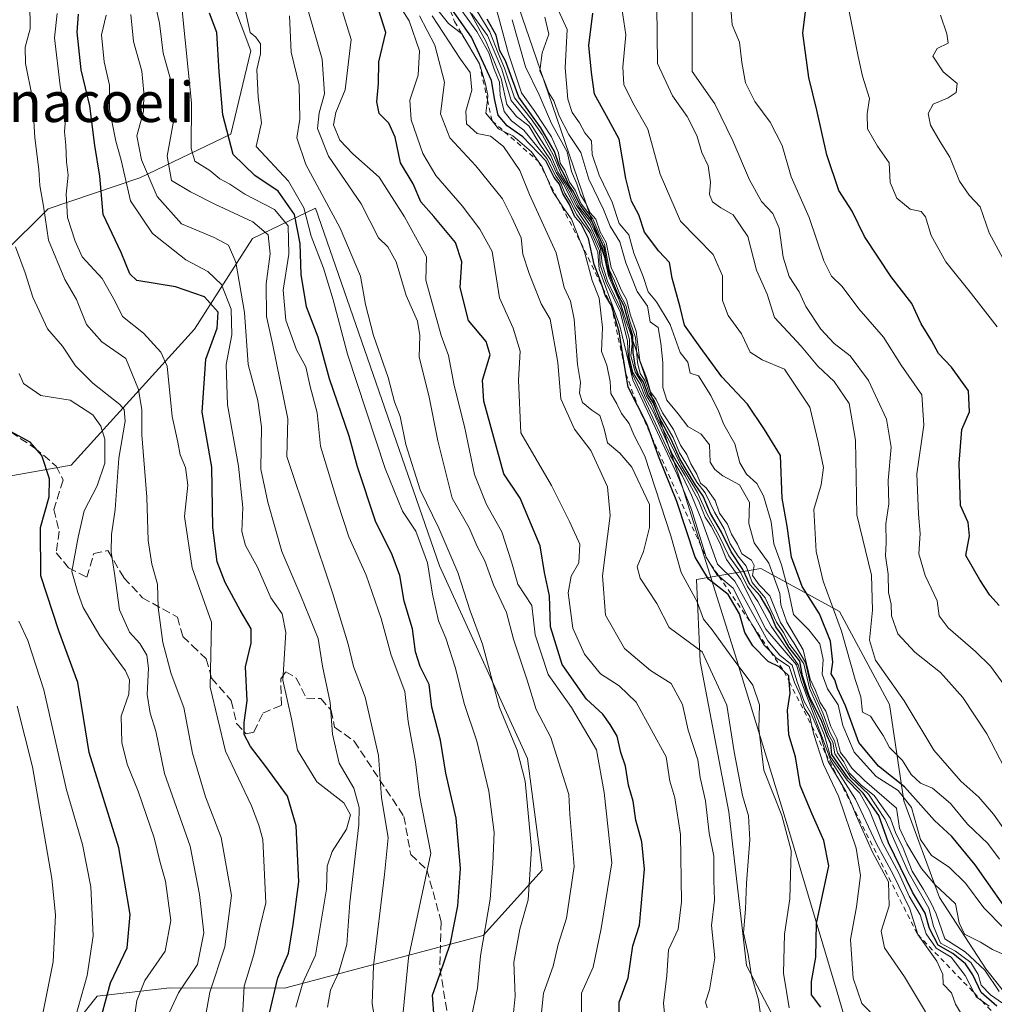
# Model space of a CAD drawing. Units: metres. Extents: x 627915 to 631385, y 4729616 to 4731993.
# Drawn here: x 628891 to 629086, y 4729913 to 4730109 of the extents above; entities that cross this region are included whole.
import ezdxf
from ezdxf.enums import TextEntityAlignment as Align

# ---------------------------------------------------------------- set-up
doc = ezdxf.new("R2010")
doc.units = ezdxf.units.M
doc.header["$MEASUREMENT"] = 0
doc.linetypes.add('DGN Style 2', pattern=[1.648017, 0.98881, -0.659207])
doc.linetypes.add('DGN Style 3', pattern=[2.307223, 1.648017, -0.659207])
for name, color, linetype, lineweight in [('Arbolado forestal CxS', 92, 'Continuous', 0), ('Curva de nivel maestra', 30, 'Continuous', 30), ('Curva de nivel normal', 30, 'Continuous', 0), ('Entidad de ámbito territorial', 7, 'Continuous', 0), ('Entidad de ámbito territorial CxS', 92, 'Continuous', 0), ('Escarpado lineal', 30, 'DGN Style 2', 0), ('Matorral CxS', 135, 'Continuous', 0), ('Senda', 7, 'DGN Style 3', 0), ('Texto cartográfico', 7, 'Continuous', 0)]:
    doc.layers.add(name, color=color, linetype=linetype, lineweight=lineweight)
doc.styles.add('Style-Arial', font='txt')

# ---------------------------------------------------------------- blocks, each defined once
blk = doc.blocks.new('*U7')
at = {"layer": 'Matorral CxS', "color": 135, "linetype": 'Continuous', "lineweight": 0}
blk.add_polyline3d([(628925.8277, 4730133.8227, 1136.6773), (628937.4051, 4730102.9959, 1147.1344), (628933.3857, 4730086.3749, 1150.8045), (628915.1997, 4730077.6473, 1167.8274), (628896.9483, 4730071.4593, 1184.3813), (628878.9421, 4730053.6877, 1202.2304), (628877.2695, 4730034.4499, 1205.1823), (628882.2853, 4730016.8839, 1206.607), (628901.5155, 4730020.2299, 1198.349), (628926.1261, 4730047.4385, 1176.7591), (628937.7253, 4730065.5241, 1161.6623), (628945.1429, 4730069.0973, 1153.4926), (628950.2673, 4730071.5661, 1145.1753), (628975.0881, 4730000.1545, 1143.326), (628992.6457, 4729961.6789, 1139.506), (628995.5353, 4729939.3349, 1139.3057), (628983.8059, 4729926.3271, 1145.7023), (628944.0837, 4729915.7725, 1174.0838), (628921.2307, 4729915.8177, 1192.5531), (628906.6725, 4729914.1719, 1203.0578), (628893.7551, 4729897.9571, 1211.4908)], dxfattribs=at)
blk = doc.blocks.new('*U8')
at = {"layer": 'Arbolado forestal CxS', "color": 92, "linetype": 'Continuous', "lineweight": 0}
for points in [[(629094.8967, 4729906.0535, 1065.5681), (629084.1929, 4729919.6197, 1065.923), (629074.9151, 4729933.8985, 1066.2052), (629067.7795, 4729953.1765, 1057.7123), (629064.9249, 4729972.4533, 1041.7904), (629054.9343, 4729991.0171, 1045.9331), (629039.2341, 4729999.5841, 1066.2538), (629026.3883, 4729997.4433, 1100.5204), (629027.1021, 4729981.0215, 1110.1607), (629032.8103, 4729951.0347, 1113.5798), (629036.3777, 4729920.3339, 1110.6449), (629052.0775, 4729890.3469, 1109.7176), (629068.4907, 4729864.6441, 1104.1713), (629082.0505, 4729835.3705, 1103.9533), (629087.0451, 4729814.6657, 1105.723)], [(628893.7551, 4729897.9571, 1211.4908), (628906.6725, 4729914.1719, 1203.0578), (628921.2307, 4729915.8177, 1192.5531), (628944.0837, 4729915.7725, 1174.0838), (628983.8059, 4729926.3271, 1145.7023), (628995.5353, 4729939.3349, 1139.3057), (628992.6457, 4729961.6789, 1139.506), (628975.0881, 4730000.1545, 1143.326), (628950.2673, 4730071.5661, 1145.1753), (628945.1429, 4730069.0973, 1153.4926), (628937.7253, 4730065.5241, 1161.6623), (628926.1261, 4730047.4385, 1176.7591), (628901.5155, 4730020.2299, 1198.349), (628882.2853, 4730016.8839, 1206.607), (628877.2695, 4730034.4499, 1205.1823), (628878.9421, 4730053.6877, 1202.2304), (628896.9483, 4730071.4593, 1184.3813), (628915.1997, 4730077.6473, 1167.8274), (628933.3857, 4730086.3749, 1150.8045), (628937.4051, 4730102.9959, 1147.1344), (628925.8277, 4730133.8227, 1136.6773)]]:
    blk.add_polyline3d(points, dxfattribs=at)

msp = doc.modelspace()

# ---------------------------------------------------------------- linework, layer by layer
at = {"layer": 'Arbolado forestal CxS', "color": 92, "linetype": 'Continuous', "lineweight": 0}
for points in [[(628893.7551, 4729897.9571, 1211.4908), (628906.6725, 4729914.1719, 1203.0578), (628921.2307, 4729915.8177, 1192.5531), (628944.0837, 4729915.7725, 1174.0838), (628983.8059, 4729926.3271, 1145.7023), (628995.5353, 4729939.3349, 1139.3057), (628992.6457, 4729961.6789, 1139.506), (628975.0881, 4730000.1545, 1143.326), (628950.2673, 4730071.5661, 1145.1753), (628945.1429, 4730069.0973, 1153.4926), (628937.7253, 4730065.5241, 1161.6623), (628926.1261, 4730047.4385, 1176.7591), (628901.5155, 4730020.2299, 1198.349), (628882.2853, 4730016.8839, 1206.607), (628877.2695, 4730034.4499, 1205.1823), (628878.9421, 4730053.6877, 1202.2304), (628896.9483, 4730071.4593, 1184.3813), (628915.1997, 4730077.6473, 1167.8274), (628933.3857, 4730086.3749, 1150.8045), (628937.4051, 4730102.9959, 1147.1344), (628925.8277, 4730133.8227, 1136.6773)], [(629094.8967, 4729906.0535, 1065.5681), (629084.1929, 4729919.6197, 1065.923), (629074.9151, 4729933.8985, 1066.2052), (629067.7795, 4729953.1765, 1057.7123), (629064.9249, 4729972.4533, 1041.7904), (629054.9343, 4729991.0171, 1045.9331), (629039.2341, 4729999.5841, 1066.2538), (629026.3883, 4729997.4433, 1100.5204), (629027.1021, 4729981.0215, 1110.1607), (629032.8103, 4729951.0347, 1113.5798), (629036.3777, 4729920.3339, 1110.6449), (629052.0775, 4729890.3469, 1109.7176), (629068.4907, 4729864.6441, 1104.1713), (629082.0505, 4729835.3705, 1103.9533), (629087.0451, 4729814.6657, 1105.723)]]:
    msp.add_polyline3d(points, dxfattribs=at)
at = {"layer": 'Curva de nivel maestra', "color": 30, "linetype": 'Continuous', "lineweight": 30, "flags": 128}
for points, elevation in [([(629010.92, 4729910.2001), (629010.97, 4729912.9901), (629012.74, 4729917.8801), (629013.7, 4729924.2501), (629014.97, 4729928.3801), (629016.01, 4729939.5801), (629015.48, 4729945.0001), (629014.27, 4729949.3401), (629013.74, 4729953.1401), (629012.81, 4729956.3401), (629012.18, 4729960.1001), (629011.28, 4729962.8601), (629010.55, 4729966.1501), (629009.12, 4729968.4201), (629007.65, 4729970.4801), (629004.42, 4729973.5001), (628999.56, 4729980.4501), (628997.24, 4729987.9701), (628997, 4729994.1201), (628996.05, 4729998.8301), (628995.14, 4730004.1501), (628991.19, 4730013.6801), (628987.9, 4730018.5001), (628983.92, 4730033.0201), (628983.62, 4730037.2401), (628985.17, 4730042.3001), (628984.38, 4730044.9401), (628980.86, 4730049.1201), (628979.22, 4730055.7501), (628979.49, 4730060.8301), (628978.25, 4730064.7301), (628973.91, 4730069.9201), (628971.31, 4730072.8601), (628969.8, 4730076.4401), (628967.28, 4730080.6201), (628966.24, 4730085.7901), (628964.93, 4730088.5301), (628963.02, 4730090.5101), (628962.52, 4730092.8301), (628962.86, 4730096.5001), (628962.97, 4730100.8401), (628964.36, 4730106.6801), (628961.92, 4730114.2801)], 1125), ([(629051.23, 4729911.9601), (629049.36, 4729914.4201), (629049.36, 4729917.1101), (629050.24, 4729921.9601), (629050.35, 4729928.7101), (629052.83, 4729940.2201), (629051.8, 4729945.2501), (629049.49, 4729950.5201), (629047.1, 4729956.2901), (629046.12, 4729962.0201), (629044.84, 4729966.3601), (629044.57, 4729971.2801), (629045.09, 4729974.7301), (629044.8981, 4729977.0065), (629044.8, 4729978.1701), (629043.8307, 4729979.0983), (629042.91, 4729979.9801), (629040.68, 4729981.0601), (629037.63, 4729984.1501), (629036.05, 4729986.8501), (629034.99, 4729990.5701), (629032.71, 4729994.4401), (629028.75, 4729997.4801), (629026.14, 4730001.8701), (629022.46, 4730012.9901), (629018.82, 4730022.0701), (629017.4073, 4730025.9642), (629016.48, 4730028.5201), (629014.6193, 4730032.1477), (629012.72, 4730035.8501), (629012.2879, 4730038.5502), (629010.95, 4730046.9101), (629009.39, 4730052.1301), (629008.16, 4730054.2201), (629007.654, 4730055.6999), (629006.97, 4730057.7001), (629005.94, 4730060.3401), (629004.82, 4730065.5501), (629003.37, 4730068.4401), (629002.1, 4730069.8301), (629000.99, 4730072.3401), (628999.68, 4730074.5201), (628999.04, 4730076.3801), (628997.98, 4730077.7201), (628996.27, 4730081.0201), (628991.68, 4730085.8301), (628988.6, 4730088.0201), (628986.77, 4730090.1701), (628986.11, 4730093.1701), (628985.46, 4730097.0801), (628981.43, 4730105.7201), (628976.6998, 4730112.4714)], 1100), ([(628941.14, 4729910.8101), (628942.79, 4729917.8301), (628944.9, 4729922.7601), (628945.81, 4729928.4901), (628946.99, 4729936.9901), (628946.45, 4729948.1801), (628944.7, 4729954.1101), (628940.37, 4729960.0501), (628937.29, 4729964.0301), (628936.06, 4729966.4601), (628936.06, 4729968.8301), (628936.64, 4729973.1701), (628936.33, 4729979.9401), (628937.43, 4729984.7201), (628937.47, 4729987.5501), (628935.24, 4729991.3101), (628932.29, 4729996.7801), (628930.66, 4730000.9701), (628929.83, 4730007.8301), (628929.63, 4730019.8301), (628927.7, 4730030.8301), (628928.41, 4730041.4301), (628930.63, 4730047.5901), (628930.83, 4730050.8401), (628928.14, 4730053.8401), (628922.34, 4730055.8601), (628914.62, 4730057.1101), (628913.25, 4730058.4901), (628911.52, 4730062.7001), (628907.88, 4730070.3301), (628907.22, 4730077.9501), (628906.21, 4730084.1301), (628905.25, 4730092.0201), (628903.52, 4730099.1901), (628902.69, 4730106.7501), (628903, 4730110.3101)], 1175), ([(628974.01, 4729909.8701), (628973.64, 4729914.4101), (628975.14, 4729918.5201), (628977.26, 4729924.7501), (628978.74, 4729932.2301), (628979.28, 4729939.7101), (628978.37, 4729949.7701), (628976.31, 4729958.7201), (628975.27, 4729965.3501), (628973.55, 4729971.8901), (628972.98, 4729976.4601), (628971.21, 4729980.0301), (628970.29, 4729982.9601), (628969.67, 4729987.5601), (628968.02, 4729993.1001), (628967.12, 4729998.2001), (628965.63, 4730002.3701), (628962.29, 4730009.0301), (628958.66, 4730019.9401), (628957.05, 4730026.0601), (628953.12, 4730037.4601), (628950.83, 4730045.8401), (628948.52, 4730051.8601), (628947.47, 4730058.3501), (628947.26, 4730064.5001), (628946.08, 4730070.3201), (628942.85, 4730074.9601), (628938.18, 4730078.0801), (628933.87, 4730082.2801), (628931.8, 4730090.2101), (628931.06, 4730098.8101), (628930.62, 4730106.6401), (628929.12, 4730110.5101)], 1150), ([(629086.34, 4729912.1901), (629083.25, 4729914.9001), (629081.58, 4729918.4601), (629080.12, 4729920.6601), (629077.55, 4729922.7301), (629074.61, 4729924.3401), (629072.89, 4729927.6901), (629072.07, 4729930.7801), (629069.53, 4729934.9701), (629064.74, 4729944.8001), (629062.79, 4729950.2801), (629059.68, 4729954.7401), (629056.7, 4729957.7401), (629053.4, 4729962.4401), (629053.21, 4729964.6101), (629052.47, 4729966.2101), (629051.29, 4729969.3501), (629048.95, 4729973.9801), (629047.56, 4729978.1801), (629047.04, 4729981.0801), (629044.84, 4729983.9101), (629043.36, 4729986.4301), (629042.2, 4729987.9301), (629041.06, 4729990.7801), (629039.1, 4729994.1301), (629037, 4729996.3901), (629035.62, 4729999.4001), (629033.32, 4730002.9201), (629031.39, 4730006.8701), (629029.16, 4730010.5801), (629027.74, 4730014.0501), (629025.99, 4730016.6001), (629023.08, 4730021.4801), (629021.33, 4730025.4001), (629018.98, 4730029.7201), (629017.7, 4730032.7701), (629016.64, 4730034.3801), (629015.8, 4730036.8701), (629014.82, 4730038.2201), (629014.17, 4730039.8201), (629013.76, 4730042.6801), (629013.69, 4730046.1101), (629012.84, 4730048.6101), (629011.93, 4730052.0301), (629010.72, 4730054.3001), (629008.74, 4730058.9701), (629007.94, 4730063.6701), (629005.44, 4730069.1701), (629003.12, 4730072.1901), (629001.84, 4730074.9101), (629000.87, 4730076.2701), (629000.16, 4730077.8901), (628998.95, 4730080.1401), (628998.02, 4730082.9001), (628995.27, 4730087.6501), (628990.88, 4730093.7201), (628988.24, 4730100.9901), (628987.14, 4730103.0201), (628986.38, 4730106.1601), (628984.6, 4730109.3601)], 1075), ([(629090.38, 4729928.5701), (629082.04, 4729940.4301), (629077.36, 4729946.0901), (629073.88, 4729949.2801), (629067.94, 4729956.0101), (629062.71, 4729960.1101), (629058.8, 4729964.8701), (629056.14, 4729972.2001), (629054.57, 4729975.6401), (629053.99, 4729977.3901), (629053.3, 4729978.5801), (629053.59, 4729980.8701), (629053.13, 4729985.0801), (629050.92, 4729990.5601), (629047.46, 4729996.0201), (629045.37, 4730001.8901), (629044.49, 4730008.0401), (629043.49, 4730013.6501), (629043.13, 4730022.2001), (629039.96, 4730027.3501), (629036.56, 4730032.4601), (629031.44, 4730037.9101), (629027.13, 4730043.8501), (629023.98, 4730048.2101), (629023.13, 4730051.8401), (629021.53, 4730057.6001), (629020.99, 4730060.7201), (629018.89, 4730062.9601), (629016.03, 4730066.7701), (629014.84, 4730070.2401), (629013.41, 4730072.9501), (629012.25, 4730077.5301), (629010.95, 4730085.3801), (629008.38, 4730090.0101), (629006.04, 4730094.3801), (629005.44, 4730098.7101), (629004.9, 4730104.0601), (629005.66, 4730110.5101)], 1050), ([(629086.83, 4729992.2401), (629084.93, 4729994.2801), (629082.93, 4729997.3401), (629080.15, 4730002.2201), (629080.9, 4730006.1501), (629080.66, 4730008.7701), (629079.13, 4730012.1701), (629078.85, 4730020.5801), (629079.34, 4730027.4001), (629080.9, 4730030.9001), (629080.72, 4730035.1101), (629077.32, 4730039.8301), (629074.74, 4730042.5801), (629073.34, 4730045.1801), (629071.22, 4730048.4901), (629069.38, 4730052.5601), (629065.23, 4730057.8901), (629059.95, 4730065.9501), (629057.44, 4730070.9701), (629054.82, 4730075.1401), (629052.42, 4730082.2201), (629050.44, 4730091.1801), (629048.83, 4730097.6801), (629047.62, 4730106.5101), (629048.16, 4730110.8401)], 1025), ([(628907.64, 4729910.4901), (628909.34, 4729916.8201), (628912.69, 4729923.8201), (628913.32, 4729930.4901), (628911.02, 4729943.8401), (628905.1, 4729962.8501), (628902.87, 4729976.8401), (628899.06, 4729987.1901), (628895.44, 4729998.1701), (628895.38, 4730007.8301), (628897.1, 4730013.9001), (628897.17, 4730017.5101), (628895.65, 4730022.1801), (628893.29, 4730024.8501), (628887.9, 4730027.7601)], 1200)]:
    msp.add_lwpolyline(points, dxfattribs=dict(at, elevation=elevation))
at = {"layer": 'Curva de nivel normal', "color": 30, "linetype": 'Continuous', "lineweight": 0, "flags": 128}
for points, elevation in [([(628962.42, 4729907.9401), (628961.64, 4729912.6701), (628961.88, 4729920.2201), (628964.1, 4729938.4901), (628964.78, 4729945.8201), (628963.49, 4729953.8601), (628962.88, 4729962.2801), (628960.24, 4729973.9101), (628957.92, 4729980.0601), (628956.84, 4729984.5201), (628953.77, 4729994.5201), (628944.56, 4730021.9701), (628944.78, 4730029.5201), (628941.71, 4730044.5401), (628940.52, 4730049.9301), (628940.45, 4730056.4401), (628941.25, 4730062.4701), (628940.84, 4730066.2401), (628937.78, 4730068.8601), (628930.17, 4730072.3501), (628925.35, 4730074.8201), (628921.56, 4730077.1001), (628920.68, 4730081.9501), (628921.85, 4730088.5601), (628921.78, 4730095.6901), (628919.88, 4730102.5601), (628919.15, 4730108.5601), (628916.09, 4730122.1801)], 1160), ([(629072.14, 4729911.0601), (629067.93, 4729918.0601), (629063.95, 4729923.8201), (629063.25, 4729927.1601), (629064.88, 4729932.2001), (629064.73, 4729937.0201), (629061.53, 4729942.9801), (629058.27, 4729950.2601), (629057.3091, 4729952.5702), (629056.29, 4729955.0201), (629054.8364, 4729957.4388), (629052.66, 4729961.0601), (629052.1979, 4729962.6339), (629051.18, 4729966.1001), (629049.24, 4729970.7001), (629047.87, 4729973.0501), (629046.39, 4729977.1801), (629045.46, 4729980.2901), (629043.03, 4729982.3101), (629040.62, 4729985.1301), (629034.06, 4729997.0601), (629030.55, 4730000.5001), (629027.48, 4730009.1801), (629025.36, 4730014.2601), (629023.49, 4730018.1901), (629021.2, 4730022.1201), (629015.95, 4730033.4201), (629013.59, 4730038.4101), (629012.75, 4730041.8001), (629012.6, 4730045.0901), (629011.13, 4730050.8901), (629008.34, 4730056.7401), (629007.16, 4730060.2301), (629007, 4730063.0601), (629005.27, 4730067.0001), (629002.24, 4730071.6401), (628999.81, 4730076.3701), (628998.33, 4730078.6901), (628997.26, 4730081.2101), (628994.95, 4730084.5801), (628992.87, 4730088.0001), (628990.46, 4730089.8601), (628988.54, 4730092.2701), (628987.39, 4730097.4601), (628984.41, 4730104.8201), (628978.63, 4730115.3701)], 1090), ([(629020.2, 4729908.7101), (629019.78, 4729912.8201), (629020.49, 4729918.3401), (629020.8, 4729923.4601), (629022.69, 4729927.5801), (629023.42, 4729933.0501), (629023.18, 4729946.5001), (629022.04, 4729953.8301), (629021.03, 4729957.1301), (629020.31, 4729962.0101), (629014.31, 4729972.9201), (629010.97, 4729976.1401), (629007.22, 4729978.6001), (629003.99, 4729982.5201), (629001.71, 4729987.6601), (629000.73, 4729994.7201), (629001.34, 4729998.0701), (629002.88, 4730000.7501), (629003.08, 4730004.5001), (629001.02, 4730009.0201), (628997.46, 4730016.2001), (628991.28, 4730026.6801), (628990.83, 4730037.2501), (628991.2, 4730043.0001), (628989.78, 4730047.6001), (628987.07, 4730053.6701), (628985.56, 4730062.9301), (628983.09, 4730067.4101), (628979.58, 4730072.0801), (628974.34, 4730078.0901), (628971.74, 4730082.4801), (628969.42, 4730089.2201), (628969.16, 4730093.1401), (628970.77, 4730098.1701), (628971.09, 4730103.0101), (628969, 4730109.0001), (628965.87, 4730113.9801)], 1120), ([(628928.02, 4729908.2301), (628929.17, 4729915.0001), (628932.19, 4729924.0301), (628933.55, 4729934.2901), (628931.46, 4729945.8701), (628928.34, 4729954.0201), (628925.72, 4729962.7001), (628923.98, 4729971.8501), (628921.46, 4729978.5501), (628919.8, 4729984.8501), (628918.89, 4729991.8301), (628918.73, 4729996.4901), (628917.61, 4730000.5001), (628916.91, 4730005.1701), (628916.61, 4730013.8301), (628915.6, 4730026.2801), (628915.61, 4730031.3301), (628914.98, 4730035.3901), (628912.41, 4730041.5301), (628907.63, 4730044.9001), (628904.56, 4730048.3501), (628902.58, 4730053.3201), (628900.24, 4730057.3201), (628896.97, 4730065.2001), (628895.98, 4730072.0101), (628895.22, 4730076.0801), (628895.05, 4730079.3001), (628894.27, 4730085.6401), (628893.78, 4730093.5301), (628892.42, 4730100.5001), (628892.33, 4730103.7501), (628893.3, 4730107.3901), (628893.24, 4730112.6601)], 1185), ([(628967.53, 4729908.3401), (628968.87, 4729921.8201), (628973.32, 4729942.7201), (628971.1, 4729954.3401), (628970.25, 4729961.0001), (628968.82, 4729969.0301), (628968.11, 4729975.0501), (628965.44, 4729982.2701), (628963.42, 4729989.5901), (628960.43, 4729998.2701), (628956.95, 4730005.9001), (628954.77, 4730012.6301), (628951.33, 4730024.0601), (628950.64, 4730030.6801), (628949.24, 4730035.9801), (628948.38, 4730039.8801), (628946.5, 4730043.2601), (628944.36, 4730049.1901), (628943.81, 4730055.2201), (628945, 4730062.4201), (628944.87, 4730068.0601), (628942.12, 4730071.3201), (628936.18, 4730074.3701), (628933.18, 4730076.3701), (628931.2, 4730077.4301), (628929.22, 4730079.0801), (628926.23, 4730080.9701), (628925.45, 4730083.5201), (628925.56, 4730092.6401), (628923.64, 4730111.7201)], 1155), ([(628981.26, 4729909.1501), (628982.62, 4729915.8001), (628983.24, 4729922.2501), (628985.18, 4729933.5701), (628985.68, 4729940.6001), (628985.96, 4729946.8501), (628984.94, 4729955.1501), (628982.53, 4729965.1401), (628980.02, 4729972.6301), (628978.28, 4729979.7201), (628976.31, 4729985.7201), (628974.85, 4729989.1701), (628973.65, 4729994.5001), (628972.64, 4730000.7101), (628970.31, 4730007.0601), (628967.67, 4730011.0801), (628964.18, 4730019.5901), (628956.67, 4730042.4101), (628953.85, 4730053.2601), (628951.92, 4730059.6001), (628949.46, 4730065.9801), (628947.98, 4730071.6601), (628944.89, 4730076.9601), (628938.46, 4730083.8701), (628939.54, 4730088.6401), (628938.87, 4730093.7801), (628938.6, 4730099.2801), (628939.31, 4730102.4001), (628939.31, 4730104.4101), (628938.4, 4730105.7601), (628937.25, 4730106.6801), (628935.89, 4730112.6401)], 1145), ([(629003.42, 4729910.8401), (629003.42, 4729914.7801), (629005.78, 4729919.9801), (629007.33, 4729927.7001), (629009.48, 4729940.8201), (629007.92, 4729954.8901), (629006.4, 4729963.4201), (629001.45, 4729971.8501), (628996.73, 4729978.4601), (628994.15, 4729986.3401), (628993.49, 4729992.2401), (628990.7, 4729996.5001), (628989.46, 4730000.9501), (628987.52, 4730006.9601), (628984.42, 4730012.4201), (628982.02, 4730018.3901), (628980.06, 4730027.9701), (628978, 4730036.1701), (628976.83, 4730042.1601), (628975.38, 4730046.1301), (628972.32, 4730057.2301), (628972.48, 4730061.8901), (628968.09, 4730069.8301), (628963, 4730077.7901), (628957.78, 4730082.4301), (628955.16, 4730085.1601), (628953.9, 4730088.2401), (628954.38, 4730090.6801), (628956.22, 4730095.2401), (628957.39, 4730105.2901), (628955.36, 4730111.9001)], 1130), ([(629044.91, 4729911.8801), (629043.77, 4729918.8101), (629043.94, 4729926.5801), (629045, 4729933.6301), (629045.29, 4729943.3101), (629043.44, 4729950.2401), (629039.84, 4729959.3101), (629038.81, 4729967.6701), (629038.93, 4729972.3901), (629037.65, 4729976.3201), (629033.32, 4729982.0901), (629029.52, 4729987.3301), (629027.78, 4729989.4601), (629026.52, 4729992.9601), (629023.32, 4729998.8401), (629021.29, 4730006.1401), (629016.08, 4730022.0401), (629013.9, 4730026.3201), (629012.91, 4730028.5601), (629011.43, 4730030.5701), (629010.47, 4730032.5201), (629009.28, 4730034.5401), (629009.14, 4730036.9701), (629008.5, 4730040.2001), (629007.38, 4730042.9801), (629007.62, 4730047.7201), (629006.92, 4730053.5901), (629005.56, 4730057.1501), (629004, 4730062.8601), (629003.2964, 4730064.6604), (629001.44, 4730069.4101), (628999.74, 4730071.7401), (628998.6872, 4730073.375), (628997.66, 4730074.9701), (628996.6393, 4730077.3551), (628995.58, 4730079.8301), (628994.7908, 4730080.9477), (628993.44, 4730082.8601), (628989.69, 4730086.0101), (628988.0622, 4730086.8383), (628986.84, 4730087.4601), (628985.5872, 4730089.005), (628985.5681, 4730089.0285), (628984.31, 4730090.5801), (628984.63, 4730093.2465), (628984.73, 4730094.0801), (628984.27, 4730096.3401), (628983.03, 4730100.4401), (628979.52, 4730106.3701), (628976.83, 4730108.4401), (628974.2, 4730111.7801)], 1105), ([(629062.73, 4729909.3501), (629059.37, 4729912.7301), (629057.69, 4729917.7801), (629057.11, 4729925.5001), (629058.35, 4729932.0201), (629059.12, 4729938.2801), (629058.28, 4729943.7201), (629054.72, 4729954.1101), (629051.75, 4729960.4701), (629049.78, 4729966.4601), (629049.419, 4729968.1054), (629048.99, 4729970.0601), (629047.94, 4729971.6701), (629047.06, 4729974.3501), (629045.95, 4729976.8501), (629044.88, 4729980.0101), (629042.37, 4729981.7301), (629041.1513, 4729983.0184), (629039.92, 4729984.3201), (629037.6352, 4729988.1628), (629036.62, 4729989.8701), (629033.73, 4729995.7101), (629030.8392, 4729998.1059), (629030.46, 4729998.4201), (629028.28, 4730001.8501), (629025.37, 4730011.3801), (629022.49, 4730018.3801), (629017.1, 4730029.9201), (629013.64, 4730037.2901), (629011.1, 4730048.0801), (629006.92, 4730059.4001), (629006.7, 4730062.7601), (629005.06, 4730066.6401), (629002.49, 4730070.2401), (629001.25, 4730072.6801), (629000.12, 4730074.6001), (628999.32, 4730076.5801), (628998.26, 4730078.0001), (628996.49, 4730081.5201), (628991.88, 4730087.1501), (628989.46, 4730089.0401), (628987.96, 4730090.8701), (628987.17, 4730094.1201), (628987.01, 4730096.7401), (628985.96, 4730099.3601), (628984.88, 4730102.6301), (628982.5, 4730106.8401), (628978.13, 4730112.9301)], 1095), ([(629084.81, 4729912.2001), (629083.3605, 4729913.2482), (629082.21, 4729914.0801), (629081.8197, 4729914.8409), (629080.04, 4729918.3101), (629077.24, 4729921.9701), (629074.21, 4729923.7401), (629072.23, 4729926.6401), (629071.02, 4729930.4101), (629068.83, 4729934.1701), (629066.76, 4729938.7801), (629063.53, 4729944.7801), (629060.94, 4729951.3001), (629058.99, 4729954.7201), (629056.46, 4729957.3601), (629053.13, 4729962.0201), (629051.87, 4729966.4401), (629048.26, 4729975.0801), (629046.71, 4729980.3801), (629041.32, 4729988.0601), (629038.61, 4729993.0101), (629036.58, 4729995.9801), (629035.16, 4729998.8901), (629032.81, 4730002.1701), (629030.87, 4730006.2501), (629028.52, 4730010.4601), (629026.57, 4730014.8201), (629023.3, 4730020.2001), (629021.06, 4730024.8401), (629018.69, 4730029.4301), (629017.42, 4730032.4901), (629016.38, 4730034.1201), (629015.45, 4730036.7001), (629014.12, 4730038.9001), (629013.3, 4730042.1101), (629013.54, 4730044.4901), (629013.34, 4730046.4001), (629012.51, 4730048.4401), (629011.2, 4730052.6201), (629008.82, 4730058.0501), (629007.58, 4730063.6001), (629005.16, 4730068.8901), (629002.91, 4730071.8601), (629001.47, 4730074.7401), (628999.37, 4730078.3501), (628997.87, 4730081.9501), (628995.59, 4730086.3201), (628993.36, 4730089.4201), (628990.01, 4730093.5901), (628988.05, 4730099.5201), (628986.75, 4730102.5601), (628985.13, 4730106.7701), (628981.3, 4730113.0201)], 1080), ([(629087.5, 4729912.8001), (629085.07, 4729914.4601), (629083.26, 4729916.3601), (629082.66, 4729918.5301), (629081.18, 4729920.9401), (629078.12, 4729923.1801), (629075.1, 4729924.7601), (629073.74, 4729928.1801), (629072.75, 4729931.7401), (629068.63, 4729939.0201), (629064.05, 4729949.4701), (629060.7, 4729954.5201), (629057.21, 4729957.8601), (629054, 4729962.6201), (629053.58, 4729964.9001), (629052.75, 4729966.4801), (629051.5, 4729969.9001), (629048.97, 4729975.7101), (629047.82, 4729980.5601), (629046.62, 4729982.3601), (629045.04, 4729984.4401), (629043.75, 4729986.8101), (629042.36, 4729988.9001), (629040.1, 4729993.7301), (629037.49, 4729996.7901), (629036.29, 4730000.0601), (629034.62, 4730002.1201), (629033.12, 4730004.5201), (629031.92, 4730007.5201), (629029.95, 4730010.8301), (629028.1, 4730014.7001), (629026.46, 4730016.8601), (629024.28, 4730020.6801), (629022.98, 4730022.7101), (629021.72, 4730025.7801), (629019.28, 4730030.0201), (629017.98, 4730033.0501), (629016.9, 4730034.6301), (629016.09, 4730037.1601), (629015.13, 4730038.5301), (629014.58, 4730040.7701), (629014.17, 4730045.7401), (629013.13, 4730048.8301), (629012.3, 4730052.1301), (629011.02, 4730054.5201), (629010.02, 4730057.0801), (629008.96, 4730059.3601), (629008.02, 4730064.4201), (629006.9, 4730066.6301), (629005.71, 4730069.4401), (629003.38, 4730072.4501), (629002.14, 4730075.2001), (629001.03, 4730076.7701), (629000.08, 4730079.1501), (628999.18, 4730080.6001), (628998.8, 4730082.6201), (628997.43, 4730085.8501), (628994.13, 4730090.8701), (628991.44, 4730094.6401), (628988.85, 4730102.3801), (628986.18, 4730112.2601)], 1070), ([(629087.8, 4729927.6701), (629083.77, 4729931.8301), (629080.12, 4729936.7601), (629076.87, 4729939.9601), (629073.3, 4729942.2801), (629071.1, 4729945.5001), (629069.32, 4729951.8401), (629066.68, 4729955.2401), (629062.23, 4729958.0901), (629057.85, 4729962.8901), (629055.62, 4729968.2201), (629054.67, 4729972.3701), (629052.54, 4729975.6001), (629051.46, 4729978.5001), (629051.7, 4729981.4301), (629051.03, 4729984.5801), (629048.8, 4729987.3901), (629045.78, 4729990.4101), (629044.84, 4729994.8201), (629043.34, 4730000.3501), (629041.8, 4730004.5401), (629041.31, 4730008.9001), (629039.74, 4730014.1001), (629038.43, 4730016.5701), (629036.37, 4730018.4801), (629035.06, 4730020.7301), (629034.01, 4730024.5201), (629031.84, 4730028.3501), (629030.83, 4730030.8801), (629029.25, 4730034.1701), (629026.75, 4730038.0801), (629025.09, 4730038.6401), (629024.68, 4730040.8301), (629023.15, 4730042.7201), (629021.13, 4730048.3701), (629018.39, 4730052.8801), (629016.72, 4730054.8401), (629015.74, 4730057.9001), (629013.86, 4730062.5901), (629012.86, 4730066.2601), (629010.96, 4730068.5501), (629009.53, 4730072.7601), (629006.93, 4730078.1701), (629005.55, 4730082.2901), (629005.42, 4730085.0001), (629004.09, 4730086.6401), (629003.02, 4730088.6201), (629001.58, 4730090.7001), (629000.69, 4730093.3201), (629000.18, 4730099.6001), (629000.56, 4730107.2801), (628998.76, 4730111.1801)], 1055), ([(629086.88, 4729941.5801), (629084.56, 4729944.6801), (629080.49, 4729948.5201), (629077.12, 4729952.6401), (629073.48, 4729955.7001), (629071.1, 4729956.7001), (629069.24, 4729958.4901), (629067.53, 4729961.2301), (629064.89, 4729963.8601), (629063.63, 4729966.2801), (629062.46, 4729968.0801), (629061.11, 4729970.1001), (629059.51, 4729970.9001), (629059.18, 4729973.9701), (629058.09, 4729977.4401), (629055.34, 4729987.0701), (629051.65, 4729997.0501), (629050.29, 4730003.0001), (629049.82, 4730011.3801), (629051.25, 4730016.3301), (629051.72, 4730019.8101), (629050.68, 4730024.8101), (629049.01, 4730031.8401), (629043.93, 4730039.4301), (629039.5, 4730041.2901), (629037.11, 4730042.8201), (629035.4, 4730046.4701), (629032.69, 4730050.1701), (629031.56, 4730053.1701), (629031.58, 4730058.0401), (629029.73, 4730062.3101), (629023.16, 4730069.0001), (629019.13, 4730078.3401), (629016.66, 4730087.3901), (629013.65, 4730092.6401), (629011.85, 4730096.2601), (629011.68, 4730099.7201), (629012.29, 4730106.2301), (629011.24, 4730112.8401)], 1045), ([(629087.73, 4729947.6401), (629085.72, 4729950.5701), (629082.78, 4729953.9501), (629079.17, 4729957.1101), (629073.8, 4729963.3401), (629067.87, 4729973.1601), (629062.16, 4729981.2901), (629060.94, 4729985.2601), (629061.53, 4729991.2601), (629061.3, 4729998.2701), (629058.42, 4730010.3401), (629058.14, 4730025.2101), (629056.85, 4730032.5901), (629053.87, 4730036.9401), (629050.6, 4730040.0001), (629047.26, 4730043.9901), (629041.98, 4730049.7201), (629040.51, 4730054.4301), (629038.35, 4730059.1701), (629036.63, 4730065.9001), (629033.69, 4730070.2701), (629031.21, 4730071.6501), (629029.57, 4730072.8201), (629028.98, 4730074.3401), (629029.18, 4730076.7501), (629028.74, 4730080.0601), (629027.48, 4730082.7301), (629026.42, 4730086.1201), (629024.52, 4730089.9201), (629021.56, 4730094.0201), (629018.6, 4730100.5101), (629018.49, 4730111.8601)], 1040), ([(629087.9, 4729959.7901), (629084.39, 4729966.6101), (629079.54, 4729973.8401), (629075.09, 4729978.8101), (629070, 4729982.8801), (629066.59, 4729986.5701), (629065.32, 4729990.1301), (629065.28, 4729992.4901), (629064.72, 4729994.8301), (629064.68, 4729998.5001), (629064.11, 4730002.1701), (629064.23, 4730004.8301), (629064.19, 4730008.5001), (629064.8, 4730012.5001), (629064.64, 4730017.1701), (629065.27, 4730023.8301), (629064.35, 4730029.4101), (629060.71, 4730037.1301), (629057.1, 4730042.0601), (629053.9, 4730044.5501), (629051.18, 4730047.3801), (629048.23, 4730051.9101), (629046.87, 4730054.8401), (629044.88, 4730057.9501), (629043.7, 4730061.7801), (629042.9, 4730067.5901), (629041.62, 4730070.5201), (629039.36, 4730072.9301), (629036.98, 4730077.2601), (629033.65, 4730085.0201), (629030.06, 4730092.4201), (629025.49, 4730098.8901), (629025.54, 4730111.2901)], 1035), ([(629088.85, 4729974.9601), (629085.1, 4729980.0901), (629082.08, 4729983.0601), (629076.66, 4729987.7401), (629074.83, 4729990.1701), (629074.44, 4729993.1801), (629072.04, 4729998.1901), (629070.75, 4730002.5501), (629071.06, 4730006.5801), (629070.7, 4730010.4401), (629070.39, 4730018.5001), (629071.81, 4730028.2201), (629071.36, 4730034.3101), (629067.26, 4730040.2101), (629063.7, 4730045.8201), (629058.81, 4730051.5001), (629055.47, 4730055.9601), (629053.31, 4730058.0201), (629051.79, 4730061.0601), (629048.87, 4730069.7401), (629045.26, 4730077.8401), (629043.47, 4730084.1301), (629041.1, 4730088.7301), (629038, 4730092.9101), (629036.2, 4730096.6201), (629035.42, 4730100.6601), (629035, 4730104.7201), (629033.53, 4730108.2101), (629033.21, 4730111.4501)], 1030), ([(629086.43, 4730047.9001), (629081.27, 4730054.4801), (629076.2, 4730060.8901), (629073.22, 4730066.1301), (629072.12, 4730069.8801), (629071.26, 4730070.9101), (629069.02, 4730071.3801), (629066.36, 4730073.5701), (629065.05, 4730076.7301), (629064.83, 4730080.6401), (629062.55, 4730083.9501), (629060.52, 4730087.4001), (629060.44, 4730090.4101), (629060.93, 4730093.4701), (629059.51, 4730097.9201), (629058.65, 4730101.8901), (629056.71, 4730111.5201)], 1020), ([(628935.67, 4729908.7701), (628936.07, 4729916.1601), (628938.01, 4729922.4901), (628939.23, 4729928.1601), (628940.4, 4729932.8201), (628939.75, 4729945.4501), (628938.98, 4729948.3201), (628937.54, 4729952.2201), (628932.3, 4729963.1101), (628929.29, 4729975.9101), (628929.51, 4729988.9201), (628925.66, 4729999.7301), (628924.15, 4730009.9801), (628924.82, 4730016.2301), (628924.37, 4730019.7801), (628923.25, 4730022.3301), (628922.78, 4730024.8101), (628921.7, 4730029.9501), (628920.68, 4730040.0501), (628919.43, 4730042.8001), (628915.94, 4730046.6001), (628911.77, 4730049.9301), (628910.28, 4730052.9401), (628907.71, 4730057.5301), (628903.69, 4730061.8301), (628902.34, 4730065.0001), (628900.76, 4730069.6901), (628900.49, 4730074.3801), (628900.91, 4730078.1701), (628900.56, 4730080.8301), (628900.42, 4730084.1701), (628900.17, 4730086.8001), (628900.43, 4730090.3701), (628899.28, 4730096.0201), (628898.18, 4730105.6001), (628898.72, 4730110.4601)], 1180), ([(628946.39, 4729912.0001), (628947.77, 4729916.8201), (628950.31, 4729922.4001), (628952.48, 4729935.5701), (628952.6, 4729940.1201), (628953.62, 4729943.0901), (628956.47, 4729947.5501), (628957.29, 4729950.4301), (628955.96, 4729952.8301), (628950.58, 4729957.0001), (628946.73, 4729963.3101), (628945.5, 4729969.6001), (628943.8, 4729977.3201), (628944.38, 4729986.8301), (628943.61, 4729990.5601), (628941.39, 4729993.7401), (628938.72, 4729999.8901), (628936.34, 4730004.1701), (628935.56, 4730006.9801), (628935.78, 4730011.8201), (628934.94, 4730020.0201), (628932.72, 4730032.2801), (628932.46, 4730040.3501), (628933.58, 4730046.2901), (628933.45, 4730051.4001), (628931.51, 4730056.3501), (628928.83, 4730058.9601), (628924.42, 4730061.2601), (628917.76, 4730066.5001), (628913.38, 4730073.0701), (628911.46, 4730081.1401), (628910.41, 4730084.9501), (628909.18, 4730091.2801), (628909.16, 4730096.1701), (628908.07, 4730100.8401), (628907.58, 4730106.1801), (628908.47, 4730110.1001)], 1170), ([(628952.68, 4729911.9601), (628953.3, 4729915.3601), (628954.95, 4729918.9601), (628956.58, 4729924.4901), (628957.17, 4729932.9201), (628958.95, 4729948.4401), (628959, 4729951.8601), (628957.94, 4729955.7601), (628955.04, 4729960.7101), (628953.67, 4729966.5001), (628953.2, 4729972.8301), (628951.71, 4729980.1001), (628950.85, 4729985.6101), (628947.39, 4729994.1401), (628943.59, 4730003.0001), (628940.78, 4730012.8601), (628939.39, 4730019.4601), (628939.5, 4730027.9001), (628938.78, 4730033.1501), (628936.85, 4730040.3301), (628936.14, 4730050.7101), (628934.41, 4730060.8001), (628932.94, 4730064.2001), (628930.04, 4730065.7201), (628923.57, 4730068.4801), (628918.71, 4730073.9101), (628915.53, 4730081.2401), (628914.62, 4730086.0301), (628915.95, 4730090.8901), (628916.01, 4730094.6701), (628915.65, 4730098.9201), (628913.97, 4730104.8601), (628913.4, 4730110.2601)], 1165), ([(628989.44, 4729906.8901), (628990.2, 4729914.1701), (628989.91, 4729920.9501), (628991.12, 4729927.5701), (628992.78, 4729933.4101), (628993.43, 4729943.6401), (628992.18, 4729957.1101), (628990.56, 4729963.3201), (628987.04, 4729971.8401), (628983.66, 4729984.5001), (628981.2, 4729991.1701), (628978.74, 4729998.8001), (628974.93, 4730007.6801), (628971.23, 4730015.3001), (628968.32, 4730024.3501), (628967.19, 4730029.9601), (628966.08, 4730032.8801), (628964.83, 4730037.7601), (628961.91, 4730046.1401), (628960.31, 4730052.3601), (628959.28, 4730058.0101), (628955.23, 4730067.6101), (628948.39, 4730080.2901), (628946.57, 4730085.6201), (628947.19, 4730089.3701), (628947.01, 4730096.1801), (628945.47, 4730102.7301), (628945.09, 4730110.0001)], 1140), ([(628995.38, 4729910.3401), (628995.82, 4729914.8101), (628997.76, 4729920.1601), (628998.76, 4729924.4901), (629000.42, 4729929.7501), (629001.93, 4729940.1101), (629001.06, 4729950.4601), (629000.92, 4729954.4901), (628997.3, 4729965.8601), (628994.39, 4729971.4501), (628992.58, 4729977.2801), (628989.87, 4729985.4901), (628988.46, 4729990.8301), (628985.86, 4729996.3501), (628984.12, 4730001.1201), (628982.61, 4730004.0101), (628980.97, 4730007.7001), (628977.61, 4730013.6801), (628974.71, 4730025.1201), (628972.92, 4730034.1901), (628971.03, 4730041.8401), (628971.13, 4730046.1701), (628970.65, 4730049.0301), (628968.39, 4730054.1401), (628966.44, 4730060.8501), (628964.75, 4730063.8301), (628962.9, 4730065.6501), (628959.4, 4730072.4701), (628952.91, 4730081.9901), (628950.72, 4730087.5201), (628951.01, 4730090.6201), (628952.11, 4730094.4001), (628951.6, 4730101.3401), (628948.88, 4730110.7901)], 1135), ([(629028.54, 4729911.8401), (629028.18, 4729913.0201), (629029.01, 4729915.4501), (629030.03, 4729921.8101), (629029.37, 4729928.2701), (629029.95, 4729933.3801), (629029.84, 4729937.3801), (629029.86, 4729942.1801), (629028.89, 4729946.7701), (629028.16, 4729953.2201), (629027.14, 4729957.8701), (629026.63, 4729961.3701), (629024.69, 4729967.2901), (629023.6, 4729972.4601), (629021.35, 4729976.6101), (629017.18, 4729979.2401), (629012, 4729983.6401), (629008.24, 4729990.2701), (629007.63, 4729998.1701), (629009.13, 4730010.1901), (629008.6, 4730015.9201), (629005.29, 4730023.2001), (629002.03, 4730027.4201), (628999.29, 4730033.5201), (628998.66, 4730040.7601), (628997.18, 4730049.4001), (628995.38, 4730052.5001), (628992.98, 4730058.5201), (628991.73, 4730062.3601), (628991.35, 4730065.6501), (628989.5, 4730069.7201), (628987.66, 4730073.4401), (628982.35, 4730080.0601), (628977.1, 4730085.6601), (628975.28, 4730090.3901), (628976.08, 4730096.7501), (628974.13, 4730104.1201), (628971.1, 4730109.9901)], 1115), ([(629039.15, 4729910.5701), (629038.78, 4729913.4801), (629037.36, 4729918.2401), (629036.71, 4729922.5201), (629035.76, 4729926.8301), (629036.14, 4729931.5301), (629036.37, 4729936.7601), (629037.02, 4729945.4201), (629036.78, 4729950.1801), (629035.56, 4729954.2901), (629033.89, 4729962.9901), (629032.45, 4729972.3101), (629027.53, 4729982.9301), (629020.95, 4729987.8501), (629018.44, 4729992.6201), (629015.15, 4729997.6701), (629014.56, 4729999.9501), (629015.8, 4730003.0301), (629017.01, 4730007.7901), (629017, 4730012.4001), (629013.45, 4730019.8501), (629011.09, 4730022.6501), (629008.64, 4730024.7001), (629007.94, 4730027.5101), (629007.08, 4730030.1501), (629005.5, 4730031.2301), (629003.62, 4730032.7401), (629003.01, 4730034.6001), (629003.2, 4730036.7301), (629002.63, 4730040.3601), (629001.95, 4730049.4401), (629001.24, 4730052.9801), (628999.97, 4730055.7101), (628998.33, 4730062.6301), (628993.01, 4730074.3401), (628991.13, 4730079.1001), (628987.84, 4730083.9101), (628985.24, 4730085.9801), (628982.55, 4730086.4701), (628980.42, 4730088.4101), (628980.32, 4730090.9701), (628981.54, 4730095.1201), (628981.19, 4730098.7101), (628979.23, 4730101.3701), (628973.61, 4730109.9701)], 1110), ([(629079.33, 4729910.6201), (629078.12, 4729912.5901), (629077.31, 4729914.8801), (629075.65, 4729916.5901), (629075.6, 4729918.4901), (629074.39, 4729921.1601), (629070.56, 4729926.4801), (629069, 4729931.6101), (629065.66, 4729938.5101), (629062.32, 4729944.5801), (629058.11, 4729953.5101), (629053.2, 4729961.2701), (629047.27, 4729977.1101), (629046.33, 4729980.3901), (629040.21, 4729987.4901), (629035.2, 4729997.4501), (629032.36, 4730001.3801), (629031.01, 4730004.7401), (629029.32, 4730008.0501), (629028.1, 4730009.8401), (629026.78, 4730013.1801), (629024.02, 4730018.2201), (629021.65, 4730022.2601), (629017.86, 4730030.6601), (629016.13, 4730033.8401), (629015.13, 4730036.4601), (629013.7, 4730038.7901), (629012.92, 4730041.9101), (629012.98, 4730045.3801), (629011.41, 4730051.1401), (629008.64, 4730057.0001), (629007.57, 4730060.4401), (629007.21, 4730063.5301), (629005.17, 4730068.1301), (629002.4, 4730072.1001), (629000.07, 4730076.5601), (628998.7, 4730078.7601), (628997.28, 4730082.1001), (628993.42, 4730088.1501), (628989.38, 4730093.0601), (628987.49, 4730099.3401), (628984.64, 4730106.1001), (628981.48, 4730110.4901)], 1085), ([(629086.79, 4729915.1201), (629083.93, 4729919.3501), (629080.01, 4729923.0701), (629075.94, 4729925.6601), (629074.27, 4729930.6601), (629073.16, 4729932.8801), (629071.74, 4729935.4701), (629069.43, 4729939.1501), (629067.53, 4729944.1001), (629066.22, 4729946.6601), (629065.09, 4729949.6601), (629061.88, 4729954.2801), (629059.28, 4729956.3401), (629056.96, 4729958.7001), (629055.8, 4729961.0001), (629054.54, 4729962.8001), (629053.96, 4729965.1601), (629052.99, 4729966.9001), (629051.64, 4729970.7501), (629049.21, 4729976.1201), (629048.12, 4729980.8601), (629045.79, 4729984.7901), (629043.18, 4729988.8301), (629041.02, 4729994.1501), (629038.88, 4729996.3201), (629037.54, 4729998.2201), (629037.88, 4730000.2301), (629037.39, 4730001.2901), (629035.45, 4730002.5601), (629034.59, 4730004.4801), (629033.34, 4730006.4701), (629032.58, 4730008.4901), (629030.97, 4730010.6801), (629030.08, 4730013.1901), (629028.32, 4730015.6901), (629027.19, 4730016.6501), (629026.48, 4730018.4801), (629025.28, 4730020.5001), (629024.46, 4730022.3901), (629023.18, 4730024.2301), (629021.77, 4730027.3901), (629019.6, 4730030.6701), (629018.3, 4730033.3601), (629017.18, 4730034.9201), (629016.39, 4730037.7901), (629015.09, 4730041.1601), (629014.35, 4730046.9801), (629013.23, 4730050.1901), (629012.38, 4730053.3401), (629011.38, 4730055.1201), (629010.4, 4730057.4601), (629009.32, 4730059.7201), (629008.32, 4730064.7201), (629007.14, 4730066.8701), (629006.29, 4730069.3601), (629005.17, 4730070.6801), (629004.32, 4730072.4301), (629003.25, 4730074.2501), (629002.47, 4730076.4501), (629001.43, 4730078.8801), (629000.56, 4730082.8401), (628997.44, 4730088.4801), (628994.99, 4730094.1901), (628992.23, 4730099.8401), (628989.55, 4730109.2301)], 1065), ([(629088.59, 4729922.1101), (629085.52, 4729923.5101), (629083.11, 4729924.9501), (629079.91, 4729926.5701), (629078.84, 4729928.8401), (629078.07, 4729932.6001), (629074.02, 4729936.4301), (629071.32, 4729939.7101), (629068.41, 4729944.6401), (629066.91, 4729947.7501), (629066.32, 4729951.7201), (629059.95, 4729957.2401), (629057.41, 4729959.7001), (629056.22, 4729961.5101), (629055.12, 4729962.8501), (629054.38, 4729965.6501), (629053.2, 4729968.0601), (629052.2, 4729971.1301), (629051.09, 4729972.8201), (629050.16, 4729975.2201), (629049.1, 4729977.5001), (629047.66, 4729983.3901), (629044.44, 4729988.8601), (629043.19, 4729992.3201), (629043.05, 4729994.6101), (629040.82, 4730000.7001), (629037.88, 4730004.7101), (629036.8, 4730008.6001), (629036.95, 4730012.7901), (629034.99, 4730016.3201), (629031.65, 4730018.0901), (629030.07, 4730019.4001), (629029.1, 4730020.8301), (629029, 4730024.3401), (629027.3, 4730026.4301), (629024.64, 4730027.9701), (629022.75, 4730030.4801), (629020.48, 4730033.2101), (629019.68, 4730035.7401), (629019.67, 4730040.7401), (629019.24, 4730044.6301), (629018.74, 4730047.7601), (629017.14, 4730048.8601), (629016.61, 4730052.0101), (629014.53, 4730054.9301), (629012.24, 4730060.6401), (629011.09, 4730064.8301), (629009.11, 4730067.9601), (629007.78, 4730071.3001), (629004.88, 4730077.4001), (629003.27, 4730082.6701), (629000.9, 4730086.3001), (628998.97, 4730090.0401), (628997.92, 4730092.9901), (628996.88, 4730094.6101), (628995.98, 4730097.0801), (628995.12, 4730099.0201), (628995.56, 4730102.6001), (628996.9, 4730106.3301), (628996.09, 4730109.7001)], 1060), ([(629089.47, 4730058.0101), (629084.82, 4730066.6601), (629083, 4730071.8401), (629080.8, 4730074.2001), (629078.89, 4730076.9801), (629077, 4730081.8001), (629075.03, 4730084.8301), (629073.13, 4730088.1701), (629072.66, 4730090.5001), (629073.67, 4730092.3601), (629076.63, 4730093.6301), (629078.23, 4730094.7001), (629078.44, 4730096.5001), (629075.66, 4730098.8201), (629073.6, 4730101.9601), (629074.42, 4730103.4501), (629076.64, 4730104.5501), (629076.37, 4730106.4001), (629075.09, 4730110.1601)], 1015), ([(628920.7, 4729909.9801), (628922.93, 4729914.8201), (628926.75, 4729920.4901), (628928.02, 4729926.8201), (628927.15, 4729934.4901), (628925.27, 4729944.1301), (628920.12, 4729958.6401), (628918.39, 4729967.1401), (628917.28, 4729970.6801), (628916.7, 4729974.4401), (628916.97, 4729979.6801), (628916.6, 4729982.3301), (628915.24, 4729984.6401), (628913.14, 4729986.9101), (628911.18, 4729991.3501), (628910.16, 4729998.5901), (628909.48, 4730002.8401), (628909.53, 4730006.4201), (628910.29, 4730011.3701), (628911.03, 4730021.6401), (628912.27, 4730029.0601), (628912.11, 4730031.3501), (628911.22, 4730032.3901), (628905.85, 4730036.6401), (628902.4, 4730040.1101), (628899.79, 4730044.0401), (628896.78, 4730047.5001), (628893.88, 4730053.8301), (628892.31, 4730058.6401), (628890.36, 4730063.8401)], 1190), ([(628913.56, 4729905.7101), (628914.63, 4729913.3001), (628916.2, 4729917.3301), (628920.25, 4729923.1801), (628921.4, 4729929.3301), (628920.33, 4729937.1801), (628919.29, 4729940.9001), (628918.07, 4729945.8401), (628914.88, 4729955.1601), (628912.7, 4729960.5001), (628911.62, 4729964.8201), (628911.48, 4729970.0901), (628913.01, 4729974.4801), (628913.13, 4729977.3601), (628912.37, 4729979.1701), (628907.23, 4729986.1701), (628903.93, 4729991.8501), (628902.82, 4729994.8401), (628901.62, 4729998.9901), (628902.93, 4730005.8601), (628904.11, 4730011.1401), (628906.73, 4730016.1101), (628908.2, 4730020.6301), (628908.26, 4730025.4601), (628907.46, 4730028.0201), (628905.85, 4730030.2901), (628901.34, 4730033.2601), (628895.48, 4730034.1301), (628892, 4730036.5501), (628891.15, 4730038.5601)], 1195), ([(628902.34, 4729909.8201), (628904.68, 4729918.3401), (628905.88, 4729926.2201), (628905.42, 4729936.0101), (628903.79, 4729944.4601), (628900.55, 4729955.3701), (628896.02, 4729975.3901), (628892.88, 4729985.2001), (628891.05, 4729989.0901)], 1205), ([(628895.13, 4729907.0501), (628897.91, 4729921.0601), (628898.41, 4729930.4201), (628897.68, 4729937.6701), (628893.77, 4729959.9801), (628890.71, 4729972.1201)], 1210)]:
    msp.add_lwpolyline(points, dxfattribs=dict(at, elevation=elevation))
at = {"layer": 'Entidad de ámbito territorial', "color": 7, "linetype": 'Continuous', "lineweight": 0, "flags": 128}
msp.add_lwpolyline([(629065.101, 4729878.565), (629054.444, 4729914.987), (629044.33, 4729948.876), (629034.092, 4729982.38), (629023.203, 4730017.145), (629011.028, 4730053.032), (628995.154, 4730099.276), (628980.867, 4730140.973), (628967.217, 4730182.554), (628957.563, 4730210.477), (628950.799, 4730231.458), (628945.517, 4730246.111), (628942.605, 4730254.83), (628938.02, 4730264.919), (628928.163, 4730289.026), (628920.307, 4730296.643), (628901.808, 4730310.939)], dxfattribs=at)
at = {"layer": 'Entidad de ámbito territorial CxS', "color": 92, "linetype": 'Continuous', "lineweight": 0, "flags": 128}
msp.add_lwpolyline([(629065.101, 4729878.565), (629054.444, 4729914.987), (629044.33, 4729948.876), (629034.092, 4729982.38), (629023.203, 4730017.145), (629011.028, 4730053.032), (628995.154, 4730099.276), (628980.867, 4730140.973), (628967.217, 4730182.554), (628957.563, 4730210.477), (628950.799, 4730231.458), (628945.517, 4730246.111), (628942.605, 4730254.83), (628938.02, 4730264.919), (628928.163, 4730289.026), (628920.307, 4730296.643), (628901.808, 4730310.939)], dxfattribs=at)
at = {"layer": 'Escarpado lineal', "color": 30, "linetype": 'DGN Style 2', "lineweight": 0}
msp.add_polyline3d([(628976.6998, 4730112.4714, 1101.9017), (628978.0687, 4730108.8523, 1102.8228), (628983.03, 4730100.4401, 1104.5006), (628984.63, 4730093.2465, 1104.0173), (628985.5681, 4730089.0285, 1104.1044), (628985.57, 4730089.0201, 1104.1065), (628985.5872, 4730089.005, 1104.0854), (628988.0622, 4730086.8383, 1101.7667), (628994.7908, 4730080.9477, 1096.8612), (628996.6393, 4730077.3551, 1096.0971), (628998.6872, 4730073.375, 1097.4201), (628998.7, 4730073.3501, 1097.4164), (629003.2964, 4730064.6604, 1089.4221), (629007.654, 4730055.6999, 1086.8291), (629009.39, 4730052.1301, 1092.1989), (629012.2879, 4730038.5502, 1087.2329), (629014.6193, 4730032.1477, 1086.3628), (629017.4073, 4730025.9642, 1085.391), (629028.28, 4730001.8501, 1095.2976), (629030.8392, 4729998.1059, 1093.8404), (629037.6352, 4729988.1628, 1093.3209), (629041.1513, 4729983.0184, 1091.3218), (629043.8307, 4729979.0983, 1091.8153), (629043.85, 4729979.0701, 1091.8017), (629044.8981, 4729977.0065, 1091.6922), (629049.419, 4729968.1054, 1089.4173), (629052.1979, 4729962.6339, 1086.1165), (629054.8364, 4729957.4388, 1084.5881), (629057.3091, 4729952.5702, 1088.4515), (629070.56, 4729926.4801, 1085.0083), (629081.8197, 4729914.8409, 1078.216), (629083.3605, 4729913.2482, 1077.5063), (629086.88, 4729909.6101, 1075.5936)], dxfattribs=at)
at = {"layer": 'Matorral CxS', "color": 135, "linetype": 'Continuous', "lineweight": 0}
for points in [[(628893.7551, 4729897.9571, 1211.4908), (628906.6725, 4729914.1719, 1203.0578), (628921.2307, 4729915.8177, 1192.5531), (628944.0837, 4729915.7725, 1174.0838), (628983.8059, 4729926.3271, 1145.7023), (628995.5353, 4729939.3349, 1139.3057), (628992.6457, 4729961.6789, 1139.506), (628975.0881, 4730000.1545, 1143.326), (628950.2673, 4730071.5661, 1145.1753), (628945.1429, 4730069.0973, 1153.4926), (628937.7253, 4730065.5241, 1161.6623), (628926.1261, 4730047.4385, 1176.7591), (628901.5155, 4730020.2299, 1198.349), (628882.2853, 4730016.8839, 1206.607), (628877.2695, 4730034.4499, 1205.1823), (628878.9421, 4730053.6877, 1202.2304), (628896.9483, 4730071.4593, 1184.3813), (628915.1997, 4730077.6473, 1167.8274), (628933.3857, 4730086.3749, 1150.8045), (628937.4051, 4730102.9959, 1147.1344), (628925.8277, 4730133.8227, 1136.6773)], [(629087.0451, 4729814.6657, 1105.723), (629082.0505, 4729835.3705, 1103.9533), (629068.4907, 4729864.6441, 1104.1713), (629052.0775, 4729890.3469, 1109.7176), (629036.3777, 4729920.3339, 1110.6449), (629032.8103, 4729951.0347, 1113.5798), (629027.1021, 4729981.0215, 1110.1607), (629026.3883, 4729997.4433, 1100.5204), (629039.2341, 4729999.5841, 1066.2538), (629054.9343, 4729991.0171, 1045.9331), (629064.9249, 4729972.4533, 1041.7904), (629067.7795, 4729953.1765, 1057.7123), (629074.9151, 4729933.8985, 1066.2052), (629084.1929, 4729919.6197, 1065.923), (629094.8967, 4729906.0535, 1065.5681)], [(629094.8967, 4729906.0535, 1065.5681), (629084.1929, 4729919.6197, 1065.923), (629074.9151, 4729933.8985, 1066.2052), (629067.7795, 4729953.1765, 1057.7123), (629064.9249, 4729972.4533, 1041.7904), (629054.9343, 4729991.0171, 1045.9331), (629039.2341, 4729999.5841, 1066.2538), (629026.3883, 4729997.4433, 1100.5204), (629027.1021, 4729981.0215, 1110.1607), (629032.8103, 4729951.0347, 1113.5798), (629036.3777, 4729920.3339, 1110.6449), (629052.0775, 4729890.3469, 1109.7176), (629068.4907, 4729864.6441, 1104.1713), (629082.0505, 4729835.3705, 1103.9533), (629087.0451, 4729814.6657, 1105.723)]]:
    msp.add_polyline3d(points, dxfattribs=at)
at = {"layer": 'Senda', "color": 7, "linetype": 'DGN Style 3', "lineweight": 0}
msp.add_polyline3d([(628887.5121, 4730028.1757, 1204.2031), (628894.1899, 4730023.7011, 1203.5455), (628898.5421, 4730020.0611, 1200.9272), (628899.9053, 4730017.2427, 1199.6423), (628898.0481, 4730011.4093, 1199.2731), (628899.1125, 4730007.0413, 1197.501), (628898.5287, 4730002.7649, 1197.332), (628901.0015, 4729999.7449, 1195.7498), (628904.6659, 4729997.8471, 1193.8791), (628906.0115, 4730002.5711, 1192.7376), (628908.8509, 4730003.1795, 1191.0755), (628912.0321, 4729997.7623, 1190.0796), (628915.7355, 4729993.7767, 1187.469), (628922.7221, 4729989.8745, 1183.8162), (628923.7847, 4729986.0509, 1183.7653), (628925.6863, 4729984.2311, 1183.2937), (628928.4891, 4729981.5397, 1181.6425), (628929.5431, 4729977.7269, 1179.7005), (628933.4693, 4729973.2123, 1177.0721), (628934.5459, 4729968.6335, 1176.2892), (628936.4435, 4729966.5915, 1175.2366), (628937.9853, 4729966.9425, 1174.2127), (628939.7831, 4729970.6973, 1173.1759), (628943.4805, 4729972.2991, 1170.9258), (628943.3827, 4729977.5517, 1170.307), (628944.3471, 4729978.9915, 1169.8508), (628946.4597, 4729977.7201, 1168.6254), (628948.5171, 4729973.7039, 1168.1336), (628951.3689, 4729973.6459, 1166.3003), (628953.3957, 4729971.2733, 1165.463), (628954.1221, 4729967.8987, 1165.3634), (628958.0159, 4729965.1277, 1162.9484), (628967.9545, 4729950.0943, 1157.9552), (628969.3093, 4729942.4657, 1157.2817), (628972.5603, 4729939.4493, 1155.087), (628975.3847, 4729929.0045, 1151.8546), (628975.1141, 4729919.8017, 1152.5501), (628976.7167, 4729910.3005, 1150.8593)], dxfattribs=at)

# ---------------------------------------------------------------- block references
at = {"layer": 'Arbolado forestal CxS', "color": 92, "linetype": 'Continuous', "lineweight": 0}
msp.add_blockref('*U8', (0, 0), dxfattribs=at)
at = {"layer": 'Matorral CxS', "color": 135, "linetype": 'Continuous', "lineweight": 0}
msp.add_blockref('*U7', (0, 0), dxfattribs=at)

# ---------------------------------------------------------------- texts
at = {"layer": 'Texto cartográfico', "color": 7, "linetype": 'Continuous', "lineweight": 0, "style": 'Style-Arial'}
msp.add_text('Peña de Reginacoeli', height=8, dxfattribs=at).set_placement((628874.7705, 4730092.7902), align=Align.MIDDLE_CENTER)

doc.saveas('drawing.dxf')
